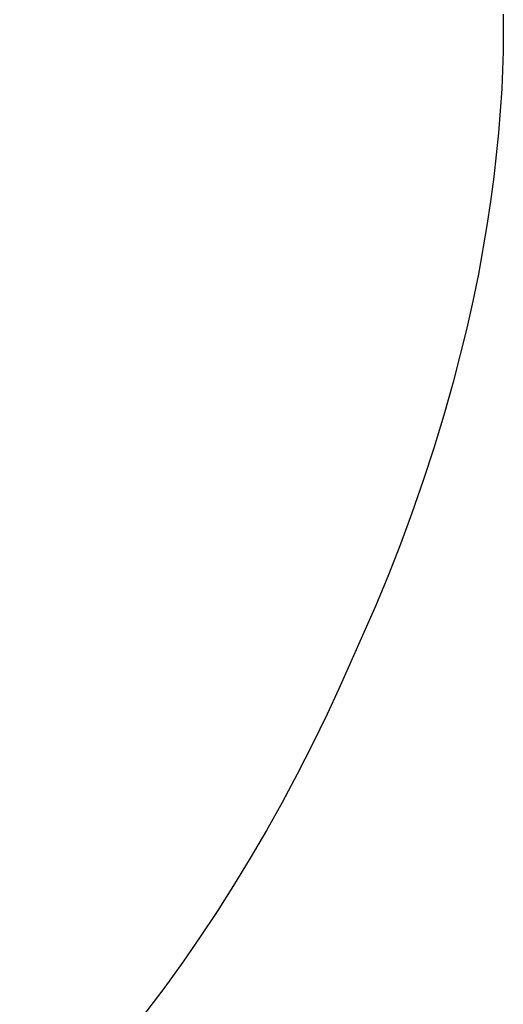
# Model space of a CAD drawing. Units: millimetres. Extents: x 101878 to 142618, y -21160 to 15504.
# Drawn here: x 140501 to 142618, y -14160 to -9848 of the extents above; entities that cross this region are included whole.
import ezdxf

# ---------------------------------------------------------------- set-up
doc = ezdxf.new("R2010")
doc.units = ezdxf.units.MM
doc.header["$LTSCALE"] = 500
doc.header["$MEASUREMENT"] = 0
doc.layers.add('usezones$CSA', color=7, linetype='Continuous', true_color=0x007f00)
doc.layers.add('usezones$CSA$DIMS', color=7, linetype='Continuous', true_color=0x007f00)
doc.styles.add('Arial', font='txt')
doc.dimstyles.new('CSA RC DIMS', dxfattribs={"dimtxt": 400, "dimasz": 250, "dimexe": 150, "dimexo": 150, "dimgap": 300, "dimtad": 0, "dimtih": 1, "dimtoh": 1, "dimzin": 1, "dimdsep": 46, "dimtxsty": 'Arial', "dimcen": 150, "dimazin": 0, "dimtfac": 1, "dimtdec": 4, "dimtix": 1, "dimtmove": 1, "dimatfit": 3, "dimfxl": 0, "dimtolj": 1, "dimtzin": 1, "dimarcsym": 0})

# ---------------------------------------------------------------- blocks, each defined once
blk = doc.blocks.new('*D2')
at = {"layer": 'Defpoints', "color": 0}
for p in [(142618.3, 15241), (104474.1, 6822.3), (142618.3, -9884.6)]:
    blk.add_point(p, dxfattribs=at)
at = {"layer": 'usezones$CSA$DIMS', "color": 0, "lineweight": -2}
for p, q in [((104474.1, 6972.3), (104474.1, 15391)), ((142618.3, -9734.6), (142618.3, 15391)), ((104724.1, 15241), (122106.6, 15241)), ((142368.3, 15241), (124985.8, 15241))]:
    blk.add_line(p, q, dxfattribs=at)
at = {"layer": 'usezones$CSA$DIMS', "color": 0}
for points in [[(104724.1, 15282.7), (104724.1, 15199.4), (104474.1, 15241)], [(142368.3, 15199.4), (142368.3, 15282.7), (142618.3, 15241)]]:
    blk.add_solid(points, dxfattribs=at)
at = {"layer": 'usezones$CSA$DIMS', "color": 0, "insert": (123546.2, 15241), "char_height": 400, "attachment_point": 5, "style": 'Arial'}
blk.add_mtext('\\A1;38144.16', dxfattribs=at)

msp = doc.modelspace()

# ---------------------------------------------------------------- linework, layer by layer
at = {"layer": 'usezones$CSA'}
msp.add_lwpolyline([(135251.082, -8368.138, -0.00002002), (133608.482, -7054.81)], format="xyb", dxfattribs=at)
msp.add_lwpolyline([(142617.908, -9823.565), (142617.226, -9987.034), (142611.212, -10150.395), (142605.226, -10247.168), (142597.5, -10343.819), (142577.033, -10536.647), (142562.897, -10643.382), (142546.853, -10749.845), (142509.235, -10961.864), (142484.892, -11080.817), (142458.372, -11199.311), (142399.044, -11434.804), (142358.237, -11579.666), (142314.442, -11723.649), (142267.728, -11866.712), (142218.168, -12008.813), (142167.858, -12144.579), (142114.995, -12279.371), (142059.616, -12413.152), (141897.882, -12778.562), (141846.62, -12888.804), (141782.412, -13020.866), (141715.711, -13151.687), (141649.581, -13275.599), (141581.172, -13398.268), (141510.477, -13519.634), (141437.483, -13639.631), (141365.429, -13753.172), (141291.234, -13865.326), (141214.879, -13976.019), (141136.338, -14085.173), (141006.038, -14256.415)], dxfattribs=at)

# ---------------------------------------------------------------- dimensions: what is measured, and where the dimension line sits
at = {"layer": 'usezones$CSA$DIMS'}
dim = msp.add_linear_dim(base=(142618.295, 15241.041), p1=(104474.134, 6822.288), p2=(142618.295, -9884.643), dimstyle='CSA RC DIMS', dxfattribs=at)
dim.commit()
dim.dimension.update_dxf_attribs({"geometry": '*D2', "text_midpoint": (123546.215, 15241.041)})

doc.saveas('drawing.dxf')
